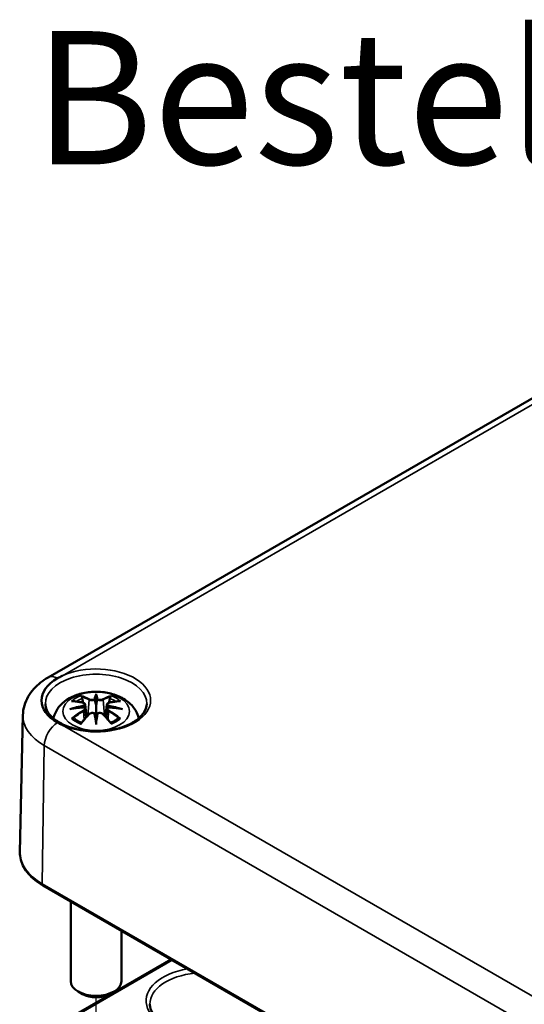
# Model space of a CAD drawing. Units: millimetres. Extents: x 0 to 430, y 0 to 297.
# Drawn here: x 134 to 153, y 83 to 122 of the extents above; entities that cross this region are included whole.
import ezdxf

# ---------------------------------------------------------------- set-up
doc = ezdxf.new("R2010")
doc.units = ezdxf.units.MM
for name, color, linetype, lineweight in [('Positionsveränderungspfad (ISO)', 7, 'Continuous', 25), ('Sichtbar (ISO)', 7, 'Continuous', 50), ('Sichtbar schmal (ISO)', 7, 'Continuous', 35), ('Symbol (ISO)', 7, 'Continuous', 25)]:
    doc.layers.add(name, color=color, linetype=linetype, lineweight=lineweight)
doc.styles.add('Bezeichnungstext (DIN)', font='isocpeur.ttf')

msp = doc.modelspace()

# ---------------------------------------------------------------- linework, layer by layer
at = {"layer": 'Positionsveränderungspfad (ISO)'}
msp.add_line((136.552, 81.573), (136.552, 83.37), dxfattribs=at)
at = {"layer": 'Sichtbar (ISO)'}
for p, q in [((134.669, 95.979), (156.943, 108.838)), ((136.552, 95.327), (136.552, 95.249)), ((136.552, 95.249), (136.552, 94.889)), ((136.122, 94.739), (136.159, 94.4)), ((136.123, 94.91), (136.175, 94.419)), ((136.552, 94.889), (136.552, 94.325)), ((136.981, 94.91), (136.929, 94.419)), ((136.981, 94.739), (136.945, 94.4)), ((133.67, 94.49), (133.555, 89.093)), ((136.552, 94.261), (136.552, 94.325)), ((136.552, 94.128), (136.552, 94.261)), ((134.464, 87.777), (186.789, 57.567)), ((135.552, 87.149), (135.552, 84.008)), ((137.552, 85.994), (137.552, 84.008)), ((139.508, 84.865), (134.464, 81.952)), ((136.022, 83.497), (135.845, 83.599)), ((137.082, 83.497), (137.259, 83.599))]:
    msp.add_line(p, q, dxfattribs=at)
for centre, major_axis, ratio, start_param, end_param in [((136.552, 95.071), (-2.143, 0), 0.57735, 5.497787, 7.068583), ((136.468, 95.364), (-0.129, 0.618), 0.036814, 2.026405, 2.439082), ((136.636, 95.364), (-0.129, -0.618), 0.036814, 0.70251, 1.115188), ((135.974, 95.079), (0.011, -0.684), 0.166237, 1.145796, 1.219537), ((137.129, 95.079), (0.011, 0.684), 0.166237, 1.922055, 1.995797), ((136.468, 94.697), (0.131, -0.605), 0.006801, 0.908218, 1.320895), ((136.636, 94.697), (0.131, 0.605), 0.006801, 1.820698, 2.233375), ((136.552, 84.008), (1, 0), 0.57735, 3.141593, 6.283185), ((136.552, 83.803), (0.75, 0), 0.57735, 3.926991, 5.497787)]:
    msp.add_ellipse(centre, major_axis=major_axis, ratio=ratio, start_param=start_param, end_param=end_param, dxfattribs=at)
for points, knots in [([(133.67, 94.49), (133.673, 94.62), (133.694, 94.75), (133.766, 94.997), (133.817, 95.114), (133.942, 95.331), (134.016, 95.431), (134.18, 95.614), (134.269, 95.697), (134.461, 95.849), (134.563, 95.917), (134.669, 95.979)], [5.5101301, 5.5101301, 5.5101301, 5.5101301, 5.6647411, 5.6647411, 5.8193522, 5.8193522, 5.9739632, 5.9739632, 6.1285743, 6.1285743, 6.2831853, 6.2831853, 6.2831853, 6.2831853]), ([(135.226, 96.046), (135.222, 96.044), (135.218, 96.042), (135.153, 96.01), (135.094, 95.979), (135.037, 95.946)], [-0.00297569, -0.00297569, -0.00297569, -0.00297569, 0, 0, 0.04832866, 0.04832866, 0.04832866, 0.04832866]), ([(134.874, 94.365), (134.884, 94.412), (134.897, 94.457), (134.956, 94.618), (135.017, 94.723), (135.178, 94.925), (135.282, 95.015), (135.534, 95.185), (135.688, 95.255), (136.022, 95.361), (136.204, 95.394), (136.571, 95.418), (136.755, 95.41), (137.115, 95.353), (137.291, 95.303), (137.622, 95.156), (137.778, 95.059), (138.024, 94.816), (138.121, 94.682), (138.202, 94.472), (138.218, 94.419), (138.23, 94.365)], [4.049511, 4.049511, 4.049511, 4.049511, 4.133136, 4.133136, 4.357122, 4.357122, 4.636026, 4.636026, 4.993797, 4.993797, 5.383142, 5.383142, 5.767473, 5.767473, 6.153925, 6.153925, 6.539044, 6.539044, 6.848534, 6.848534, 6.946063, 6.946063, 6.946063, 6.946063]), ([(135.979, 95.218), (135.978, 95.219), (135.978, 95.22), (135.973, 95.227), (135.97, 95.233), (135.963, 95.247), (135.961, 95.253), (135.959, 95.258), (135.959, 95.258), (135.958, 95.258)], [0.05525613, 0.05525613, 0.05525613, 0.05525613, 0.05672679, 0.05672679, 0.06404295, 0.06404295, 0.07427675, 0.07427675, 0.07452176, 0.07452176, 0.07452176, 0.07452176]), ([(135.979, 95.218), (135.98, 95.217), (135.981, 95.215), (135.988, 95.204), (135.995, 95.191), (136.003, 95.17), (136.006, 95.158), (136.009, 95.147)], [0.03721232, 0.03721232, 0.03721232, 0.03721232, 0.03823639, 0.03823639, 0.04585762, 0.04585762, 0.05210577, 0.05210577, 0.05210577, 0.05210577]), ([(136.504, 95.091), (136.503, 95.094), (136.502, 95.097), (136.499, 95.102), (136.497, 95.105), (136.493, 95.109), (136.49, 95.111), (136.485, 95.114), (136.483, 95.115), (136.48, 95.116), (136.48, 95.116), (136.48, 95.116)], [0, 0, 0, 0, 0.001839132, 0.001839132, 0.003776606, 0.003776606, 0.005601033, 0.005601033, 0.007464701, 0.007464701, 0.007505488, 0.007505488, 0.007505488, 0.007505488]), ([(136.6, 95.091), (136.6, 95.091), (136.6, 95.091), (136.6, 95.089), (136.6, 95.088), (136.599, 95.087)], [0.012532802, 0.012532802, 0.012532802, 0.012532802, 0.012775146, 0.012775146, 0.014086245, 0.014086245, 0.014086245, 0.014086245]), ([(136.624, 95.116), (136.624, 95.116), (136.624, 95.116), (136.621, 95.115), (136.619, 95.114), (136.613, 95.111), (136.611, 95.109), (136.607, 95.105), (136.605, 95.102), (136.602, 95.097), (136.601, 95.094), (136.6, 95.091)], [-0.000040907, -0.000040907, -0.000040907, -0.000040907, 0, 0, 0.001869145, 0.001869145, 0.003698934, 0.003698934, 0.005642101, 0.005642101, 0.007486638, 0.007486638, 0.007486638, 0.007486638]), ([(137.095, 95.147), (137.097, 95.158), (137.101, 95.17), (137.109, 95.191), (137.116, 95.204), (137.123, 95.215), (137.124, 95.217), (137.125, 95.218)], [0.0701982, 0.0701982, 0.0701982, 0.0701982, 0.07644635, 0.07644635, 0.08406758, 0.08406758, 0.08509165, 0.08509165, 0.08509165, 0.08509165]), ([(137.145, 95.258), (137.145, 95.258), (137.145, 95.258), (137.143, 95.253), (137.141, 95.246), (137.134, 95.232), (137.13, 95.225), (137.125, 95.218), (137.125, 95.218), (137.125, 95.218)], [-0.0002133, -0.0002133, -0.0002133, -0.0002133, 0, 0, 0.00914203, 0.00914203, 0.01622314, 0.01622314, 0.01656702, 0.01656702, 0.01656702, 0.01656702]), ([(138.549, 94.936), (138.547, 94.813), (138.504, 94.687), (138.34, 94.458), (138.232, 94.355), (137.962, 94.175), (137.803, 94.096), (137.448, 93.97), (137.251, 93.923), (136.839, 93.864), (136.624, 93.853), (136.198, 93.87), (135.987, 93.898), (135.593, 93.988), (135.41, 94.051), (135.091, 94.203), (134.955, 94.292), (134.74, 94.484), (134.663, 94.587), (134.576, 94.772), (134.556, 94.854), (134.555, 94.936)], [2.368537, 2.368537, 2.368537, 2.368537, 2.747072, 2.747072, 3.068601, 3.068601, 3.376034, 3.376034, 3.684722, 3.684722, 3.995416, 3.995416, 4.306595, 4.306595, 4.616543, 4.616543, 4.924223, 4.924223, 5.233989, 5.233989, 5.485444, 5.485444, 5.485444, 5.485444]), ([(135.513, 94.728), (135.514, 94.728), (135.515, 94.728), (135.553, 94.738), (135.587, 94.746), (135.616, 94.751)], [-0.02418649, -0.02418649, -0.02418649, -0.02418649, -0.02384234, -0.02384234, -0.01301311, -0.01301311, -0.01301311, -0.01301311]), ([(135.586, 95.043), (135.586, 95.043), (135.587, 95.043), (135.597, 95.045), (135.606, 95.045), (135.615, 95.045)], [-0.000213151, -0.000213151, -0.000213151, -0.000213151, 0, 0, 0.006020995, 0.006020995, 0.006020995, 0.006020995]), ([(135.615, 95.045), (135.643, 95.043), (135.672, 95.041), (135.729, 95.035), (135.757, 95.031), (135.815, 95.023), (135.844, 95.019), (135.902, 95.009), (135.932, 95.003), (135.99, 94.991), (136.02, 94.984), (136.05, 94.977)], [2.7936645, 2.7936645, 2.7936645, 2.7936645, 2.8281249, 2.8281249, 2.8625854, 2.8625854, 2.8970458, 2.8970458, 2.9315063, 2.9315063, 2.9659667, 2.9659667, 2.9659667, 2.9659667]), ([(136.077, 94.801), (136.046, 94.799), (136.015, 94.797), (135.953, 94.792), (135.922, 94.789), (135.86, 94.783), (135.829, 94.78), (135.768, 94.773), (135.737, 94.769), (135.676, 94.76), (135.646, 94.756), (135.616, 94.751)], [3.2877884, 3.2877884, 3.2877884, 3.2877884, 3.3174381, 3.3174381, 3.3470878, 3.3470878, 3.3767375, 3.3767375, 3.4063873, 3.4063873, 3.436037, 3.436037, 3.436037, 3.436037]), ([(136.05, 94.977), (136.057, 94.975), (136.064, 94.973), (136.077, 94.968), (136.084, 94.964), (136.095, 94.957), (136.101, 94.952), (136.11, 94.942), (136.114, 94.937), (136.12, 94.924), (136.122, 94.917), (136.123, 94.91)], [0.16533437, 0.16533437, 0.16533437, 0.16533437, 0.16998691, 0.16998691, 0.17463945, 0.17463945, 0.17929198, 0.17929198, 0.18394452, 0.18394452, 0.18859706, 0.18859706, 0.18859706, 0.18859706]), ([(136.069, 94.878), (136.069, 94.878), (136.069, 94.878), (136.07, 94.877), (136.072, 94.875), (136.075, 94.871), (136.076, 94.869), (136.079, 94.863), (136.081, 94.861), (136.083, 94.855), (136.084, 94.852), (136.085, 94.849)], [-0.000040907, -0.000040907, -0.000040907, -0.000040907, 0, 0, 0.001869145, 0.001869145, 0.003698934, 0.003698934, 0.005642102, 0.005642102, 0.007486638, 0.007486638, 0.007486638, 0.007486638]), ([(136.08, 94.8), (136.08, 94.8), (136.079, 94.8), (136.076, 94.801), (136.075, 94.8), (136.072, 94.798), (136.07, 94.797), (136.069, 94.795), (136.069, 94.795), (136.069, 94.795)], [0.002623384, 0.002623384, 0.002623384, 0.002623384, 0.003776606, 0.003776606, 0.005601033, 0.005601033, 0.007464701, 0.007464701, 0.007505488, 0.007505488, 0.007505488, 0.007505488]), ([(136.08, 94.8), (136.085, 94.797), (136.089, 94.794), (136.097, 94.788), (136.101, 94.784), (136.107, 94.776), (136.11, 94.772), (136.116, 94.763), (136.118, 94.759), (136.121, 94.749), (136.122, 94.744), (136.122, 94.739)], [0.1225087, 0.1225087, 0.1225087, 0.1225087, 0.12578722, 0.12578722, 0.12906573, 0.12906573, 0.13234425, 0.13234425, 0.13562276, 0.13562276, 0.13890128, 0.13890128, 0.13890128, 0.13890128]), ([(136.085, 94.849), (136.085, 94.849), (136.085, 94.849), (136.085, 94.847), (136.085, 94.846), (136.085, 94.845)], [0.012532802, 0.012532802, 0.012532802, 0.012532802, 0.012775146, 0.012775146, 0.014086245, 0.014086245, 0.014086245, 0.014086245]), ([(136.981, 94.91), (136.982, 94.917), (136.984, 94.924), (136.99, 94.937), (136.994, 94.942), (137.003, 94.952), (137.009, 94.957), (137.02, 94.964), (137.027, 94.968), (137.04, 94.973), (137.047, 94.975), (137.054, 94.977)], [0.14207168, 0.14207168, 0.14207168, 0.14207168, 0.14672422, 0.14672422, 0.15137675, 0.15137675, 0.15602929, 0.15602929, 0.16068183, 0.16068183, 0.16533437, 0.16533437, 0.16533437, 0.16533437]), ([(136.981, 94.739), (136.982, 94.744), (136.983, 94.749), (136.986, 94.759), (136.988, 94.763), (136.993, 94.772), (136.996, 94.776), (137.003, 94.784), (137.007, 94.788), (137.015, 94.794), (137.019, 94.797), (137.024, 94.8)], [0.35710183, 0.35710183, 0.35710183, 0.35710183, 0.36038035, 0.36038035, 0.36365886, 0.36365886, 0.36693738, 0.36693738, 0.37021589, 0.37021589, 0.37349441, 0.37349441, 0.37349441, 0.37349441]), ([(137.019, 94.849), (137.02, 94.852), (137.021, 94.855), (137.023, 94.861), (137.025, 94.863), (137.028, 94.869), (137.029, 94.871), (137.032, 94.875), (137.034, 94.877), (137.035, 94.878), (137.035, 94.878), (137.035, 94.878)], [0, 0, 0, 0, 0.001839132, 0.001839132, 0.003776606, 0.003776606, 0.005601033, 0.005601033, 0.007464701, 0.007464701, 0.007505488, 0.007505488, 0.007505488, 0.007505488]), ([(137.035, 94.795), (137.035, 94.795), (137.035, 94.795), (137.034, 94.797), (137.032, 94.798), (137.029, 94.8), (137.028, 94.801), (137.025, 94.8), (137.024, 94.8), (137.024, 94.8)], [-0.000040907, -0.000040907, -0.000040907, -0.000040907, 0, 0, 0.001869145, 0.001869145, 0.003698934, 0.003698934, 0.004855544, 0.004855544, 0.004855544, 0.004855544]), ([(137.488, 94.751), (137.458, 94.756), (137.427, 94.76), (137.367, 94.769), (137.336, 94.773), (137.275, 94.78), (137.244, 94.783), (137.182, 94.789), (137.151, 94.792), (137.089, 94.797), (137.058, 94.799), (137.027, 94.801)], [2.8471483, 2.8471483, 2.8471483, 2.8471483, 2.876798, 2.876798, 2.9064478, 2.9064478, 2.9360975, 2.9360975, 2.9657472, 2.9657472, 2.9953969, 2.9953969, 2.9953969, 2.9953969]), ([(137.054, 94.977), (137.084, 94.984), (137.113, 94.991), (137.172, 95.003), (137.202, 95.009), (137.26, 95.019), (137.289, 95.023), (137.347, 95.031), (137.375, 95.035), (137.432, 95.041), (137.461, 95.043), (137.489, 95.045)], [3.3172186, 3.3172186, 3.3172186, 3.3172186, 3.351679, 3.351679, 3.3861395, 3.3861395, 3.4205999, 3.4205999, 3.4550604, 3.4550604, 3.4895209, 3.4895209, 3.4895209, 3.4895209]), ([(137.488, 94.751), (137.517, 94.746), (137.551, 94.738), (137.588, 94.728), (137.59, 94.728), (137.591, 94.728)], [-0.02286208, -0.02286208, -0.02286208, -0.02286208, 0, 0, 0.00072655, 0.00072655, 0.00072655, 0.00072655]), ([(137.489, 95.045), (137.498, 95.045), (137.507, 95.045), (137.517, 95.043), (137.517, 95.043), (137.518, 95.043)], [0.067360952, 0.067360952, 0.067360952, 0.067360952, 0.074277719, 0.074277719, 0.074522912, 0.074522912, 0.074522912, 0.074522912]), ([(135.656, 94.37), (135.655, 94.37), (135.654, 94.37), (135.646, 94.37), (135.637, 94.369), (135.615, 94.366), (135.601, 94.363), (135.587, 94.358), (135.586, 94.358), (135.586, 94.358)], [0.05525664, 0.05525664, 0.05525664, 0.05525664, 0.05672921, 0.05672921, 0.06404696, 0.06404696, 0.07427772, 0.07427772, 0.07452291, 0.07452291, 0.07452291, 0.07452291]), ([(135.656, 94.37), (135.658, 94.37), (135.659, 94.37), (135.67, 94.37), (135.681, 94.367), (135.691, 94.36), (135.694, 94.358), (135.697, 94.356)], [0.03721232, 0.03721232, 0.03721232, 0.03721232, 0.03823639, 0.03823639, 0.04585762, 0.04585762, 0.04849699, 0.04849699, 0.04849699, 0.04849699]), ([(135.981, 94.19), (135.961, 94.197), (135.943, 94.205), (135.902, 94.223), (135.88, 94.234), (135.837, 94.256), (135.817, 94.268), (135.779, 94.292), (135.761, 94.304), (135.727, 94.33), (135.711, 94.343), (135.697, 94.356)], [2.9435007, 2.9435007, 2.9435007, 2.9435007, 3.0117279, 3.0117279, 3.0980618, 3.0980618, 3.1843956, 3.1843956, 3.2707294, 3.2707294, 3.3570633, 3.3570633, 3.3570633, 3.3570633]), ([(135.97, 94.177), (135.991, 94.202), (136.011, 94.227), (136.052, 94.277), (136.072, 94.301), (136.113, 94.349), (136.134, 94.372), (136.175, 94.418), (136.196, 94.441), (136.237, 94.486), (136.258, 94.508), (136.279, 94.529)], [2.8000643, 2.8000643, 2.8000643, 2.8000643, 2.8332448, 2.8332448, 2.8664253, 2.8664253, 2.8996057, 2.8996057, 2.9327862, 2.9327862, 2.9659667, 2.9659667, 2.9659667, 2.9659667]), ([(136.279, 94.529), (136.289, 94.54), (136.301, 94.549), (136.328, 94.564), (136.343, 94.57), (136.374, 94.578), (136.391, 94.58), (136.423, 94.581), (136.44, 94.579), (136.471, 94.571), (136.485, 94.566), (136.499, 94.558)], [0.16533437, 0.16533437, 0.16533437, 0.16533437, 0.17389707, 0.17389707, 0.18245978, 0.18245978, 0.19102249, 0.19102249, 0.19958519, 0.19958519, 0.2081479, 0.2081479, 0.2081479, 0.2081479]), ([(136.48, 94.558), (136.48, 94.558), (136.48, 94.558), (136.483, 94.559), (136.485, 94.56), (136.49, 94.56), (136.493, 94.56), (136.497, 94.559), (136.499, 94.558), (136.502, 94.555), (136.503, 94.553), (136.504, 94.551)], [-0.000040907, -0.000040907, -0.000040907, -0.000040907, 0, 0, 0.001869145, 0.001869145, 0.003698934, 0.003698934, 0.005642101, 0.005642101, 0.007486638, 0.007486638, 0.007486638, 0.007486638]), ([(136.504, 94.551), (136.504, 94.551), (136.504, 94.551), (136.504, 94.55), (136.504, 94.549), (136.504, 94.548)], [0.012532802, 0.012532802, 0.012532802, 0.012532802, 0.012775146, 0.012775146, 0.014086245, 0.014086245, 0.014086245, 0.014086245]), ([(136.6, 94.551), (136.601, 94.553), (136.602, 94.555), (136.605, 94.558), (136.607, 94.559), (136.611, 94.56), (136.613, 94.56), (136.619, 94.56), (136.621, 94.559), (136.624, 94.558), (136.624, 94.558), (136.624, 94.558)], [0, 0, 0, 0, 0.001839132, 0.001839132, 0.003776606, 0.003776606, 0.005601033, 0.005601033, 0.007464701, 0.007464701, 0.007505488, 0.007505488, 0.007505488, 0.007505488]), ([(136.605, 94.558), (136.619, 94.566), (136.633, 94.571), (136.664, 94.579), (136.68, 94.581), (136.713, 94.58), (136.73, 94.578), (136.761, 94.57), (136.776, 94.564), (136.803, 94.549), (136.815, 94.54), (136.825, 94.529)], [0.12252084, 0.12252084, 0.12252084, 0.12252084, 0.13108355, 0.13108355, 0.13964625, 0.13964625, 0.14820896, 0.14820896, 0.15677166, 0.15677166, 0.16533437, 0.16533437, 0.16533437, 0.16533437]), ([(136.825, 94.529), (136.846, 94.508), (136.867, 94.486), (136.908, 94.441), (136.929, 94.418), (136.97, 94.372), (136.991, 94.349), (137.032, 94.301), (137.052, 94.277), (137.093, 94.227), (137.113, 94.202), (137.134, 94.177)], [3.3172186, 3.3172186, 3.3172186, 3.3172186, 3.3503991, 3.3503991, 3.3835796, 3.3835796, 3.4167601, 3.4167601, 3.4499405, 3.4499405, 3.483121, 3.483121, 3.483121, 3.483121]), ([(137.407, 94.356), (137.393, 94.343), (137.377, 94.33), (137.343, 94.304), (137.325, 94.292), (137.287, 94.268), (137.267, 94.256), (137.224, 94.234), (137.202, 94.223), (137.161, 94.205), (137.142, 94.197), (137.123, 94.19)], [1.3553257, 1.3553257, 1.3553257, 1.3553257, 1.4416595, 1.4416595, 1.5279934, 1.5279934, 1.6143272, 1.6143272, 1.7006611, 1.7006611, 1.7688882, 1.7688882, 1.7688882, 1.7688882]), ([(137.407, 94.356), (137.41, 94.358), (137.412, 94.36), (137.423, 94.367), (137.434, 94.37), (137.445, 94.37), (137.446, 94.37), (137.448, 94.37)], [0.07380845, 0.07380845, 0.07380845, 0.07380845, 0.07644635, 0.07644635, 0.08406758, 0.08406758, 0.08509165, 0.08509165, 0.08509165, 0.08509165]), ([(137.518, 94.358), (137.517, 94.358), (137.517, 94.358), (137.503, 94.363), (137.488, 94.366), (137.464, 94.369), (137.456, 94.37), (137.448, 94.37), (137.448, 94.37), (137.448, 94.37)], [-0.00021315, -0.00021315, -0.00021315, -0.00021315, 0, 0, 0.00914199, 0.00914199, 0.01622287, 0.01622287, 0.01656716, 0.01656716, 0.01656716, 0.01656716]), ([(135.037, 94.196), (135.051, 94.188), (135.065, 94.18), (135.123, 94.148), (135.168, 94.124), (135.218, 94.1), (135.222, 94.098), (135.226, 94.096)], [0, 0, 0, 0, 0.01202406, 0.01202406, 0.04825663, 0.04825663, 0.05130829, 0.05130829, 0.05130829, 0.05130829]), ([(135.958, 94.143), (135.959, 94.143), (135.959, 94.143), (135.961, 94.156), (135.963, 94.166), (135.968, 94.174), (135.969, 94.176), (135.97, 94.177)], [-0.0002133, -0.0002133, -0.0002133, -0.0002133, 0, 0, 0.00914203, 0.00914203, 0.0112954, 0.0112954, 0.0112954, 0.0112954]), ([(137.134, 94.177), (137.135, 94.176), (137.136, 94.174), (137.141, 94.165), (137.143, 94.155), (137.145, 94.143), (137.145, 94.143), (137.145, 94.143)], [0.06130162, 0.06130162, 0.06130162, 0.06130162, 0.06404295, 0.06404295, 0.07427675, 0.07427675, 0.07452176, 0.07452176, 0.07452176, 0.07452176]), ([(133.555, 89.093), (133.553, 88.992), (133.565, 88.891), (133.616, 88.692), (133.655, 88.595), (133.757, 88.408), (133.821, 88.318), (133.97, 88.147), (134.056, 88.066), (134.246, 87.914), (134.351, 87.843), (134.464, 87.777)], [0.7730553, 0.7730553, 0.7730553, 0.7730553, 0.9326035, 0.9326035, 1.0921517, 1.0921517, 1.2516999, 1.2516999, 1.4112481, 1.4112481, 1.5707963, 1.5707963, 1.5707963, 1.5707963]), ([(140.831, 81.948), (140.654, 81.946), (140.477, 81.957), (140.085, 82.009), (139.873, 82.058), (139.49, 82.19), (139.318, 82.272), (139.032, 82.459), (138.917, 82.563), (138.75, 82.781), (138.7, 82.895), (138.676, 83.037), (138.673, 83.067), (138.672, 83.096)], [0.76893, 0.76893, 0.76893, 0.76893, 1.011101, 1.011101, 1.322383, 1.322383, 1.631815, 1.631815, 1.93994, 1.93994, 2.259158, 2.259158, 2.343852, 2.343852, 2.343852, 2.343852])]:
    msp.add_open_spline(points, degree=3, knots=knots, dxfattribs=at)
for points, weights in [([(136.042, 94.979), (136.026, 95.06), (136.009, 95.147)], [1.01250885713, 1.00948357397, 1.00488362486]), ([(137.095, 95.147), (137.078, 95.06), (137.062, 94.979)], [1.00488362486, 1.00948357397, 1.01250885713])]:
    msp.add_rational_spline(points, weights, degree=2, dxfattribs=at)
for points in [[(136.504, 95.087), (136.504, 95.089), (136.504, 95.09), (136.504, 95.091)], [(137.019, 94.845), (137.019, 94.847), (137.019, 94.848), (137.019, 94.849)], [(136.599, 94.548), (136.6, 94.549), (136.6, 94.55), (136.6, 94.551)]]:
    msp.add_open_spline(points, degree=3, dxfattribs=at)
at = {"layer": 'Sichtbar schmal (ISO)'}
for p, q in [((135.226, 96.046), (157.137, 108.697)), ((136.276, 95.092), (136.224, 94.471)), ((136.828, 95.092), (136.88, 94.471)), ((136.058, 94.648), (136.078, 94.308)), ((137.046, 94.648), (137.026, 94.308)), ((187.189, 64.095), (135.226, 94.096)), ((134.433, 87.848), (134.514, 93.293)), ((134.514, 93.293), (186.84, 63.082)), ((186.758, 57.638), (134.433, 87.848)), ((134.539, 81.945), (139.552, 84.839))]:
    msp.add_line(p, q, dxfattribs=at)
for centre, major_axis, ratio, start_param, end_param in [((136.552, 95.071), (2.147, 0), 0.57735, 4.046592, 8.519778), ((136.552, 94.951), (-1.997, 0), 0.57735, 3.12925, 6.295528), ((135.044, 95.329), (-0.375, 0.65), 0.57735, 5.511921, 6.283185), ((136.552, 94.7), (1.134, 0), 0.57735, 2.121805, 2.590584), ((136.552, 94.659), (1.006, 0), 0.57735, 2.141715, 2.451267), ((136.393, 92.163), (-0.987, 3.09), 0.518745, 5.783918, 5.964528), ((136.374, 92.157), (-0.979, 3.067), 0.518745, 5.783918, 5.944526), ((136.297, 95.099), (-0.012, -0.0219), 0.750571, 3.869581, 5.380428), ((136.989, 92.254), (-0.301, 3.205), 0.170279, 0.272528, 0.45164), ((137.01, 92.256), (-0.299, 3.18), 0.170279, 0.329778, 0.454842), ((136.115, 92.254), (0.301, 3.205), 0.170279, 5.831545, 6.010657), ((136.094, 92.256), (0.299, 3.18), 0.170279, 5.828343, 5.953407), ((136.711, 92.163), (0.987, 3.09), 0.518745, 0.318658, 0.499267), ((136.807, 95.099), (0.012, -0.0219), 0.750571, 0.902757, 2.413604), ((136.73, 92.157), (0.979, 3.067), 0.518745, 0.338659, 0.499267), ((136.552, 94.659), (1.006, 0), 0.57735, 0.690325, 0.999878), ((136.552, 94.7), (1.134, 0), 0.57735, 0.551009, 1.019788), ((136.59, 92.024), (-3.156, -0.637), 0.901293, 4.695669, 4.874781), ((136.59, 92.529), (3.196, -0.387), 0.700782, 1.818792, 1.997904), ((136.664, 92.319), (2.227, -2.36), 0.614647, 2.385072, 2.565681), ((136.664, 92.136), (-1.852, -2.663), 0.715286, 4.14995, 4.330559), ((136.592, 92.015), (3.131, 0.632), 0.901293, 1.550875, 1.659536), ((136.044, 94.953), (0.0059, 0.0243), 0.57364, 0, 0.662201), ((136.044, 94.658), (0.0128, -0.0214), 0.372653, 0.880106, 2.390953), ((136.512, 92.015), (3.131, -0.632), 0.901293, 1.482056, 1.590718), ((136.514, 92.024), (-3.156, 0.637), 0.901293, 4.549997, 4.729109), ((136.514, 92.529), (3.196, 0.387), 0.700782, 1.143689, 1.322801), ((137.06, 94.658), (-0.0128, -0.0214), 0.372653, 3.892233, 5.403079), ((137.06, 94.953), (-0.0059, 0.0243), 0.57364, 5.620985, 6.283185), ((136.44, 92.319), (2.227, 2.36), 0.614647, 0.575911, 0.75652), ((136.44, 92.136), (-1.852, 2.663), 0.715286, 5.094219, 5.274828), ((136.552, 94.469), (-2.882, 0), 0.57735, 6.270842, 7.068583), ((136.552, 94.7), (-1.134, 0), 0.57735, 0.551009, 1.019788), ((136.677, 92.126), (1.838, 2.643), 0.715286, 1.008357, 1.168965), ((136.393, 92.292), (1.437, 2.909), 0.418106, 0.921025, 1.101634), ((136.297, 94.512), (-0.018, 0.0173), 0.549585, 5.296472, 6.283185), ((136.989, 92.299), (0.616, -3.16), 0.030233, 3.909943, 4.089055), ((137.01, 92.303), (-0.611, 3.135), 0.030233, 0.765148, 0.890212), ((136.115, 92.299), (0.616, 3.16), 0.030233, 5.335723, 5.514835), ((136.094, 92.303), (-0.611, -3.135), 0.030233, 2.251381, 2.376444), ((136.807, 94.512), (0.018, 0.0173), 0.549585, 0, 0.986713), ((136.711, 92.292), (1.437, -2.909), 0.418106, 2.039958, 2.220567), ((136.427, 92.126), (1.838, -2.643), 0.715286, 1.972628, 2.133236), ((136.552, 94.7), (-1.134, 0), 0.57735, 2.121805, 2.590584), ((135.044, 93.588), (0.375, 0.65), 0.57735, 0.799532, 2.338741), ((136.552, 89.072), (-2.997, 0), 0.57735, 6.270842, 7.068583), ((134.539, 87.907), (-0.075, -0.13), 0.57735, 5.480334, 6.283185), ((140.795, 83.232), (-2.272, 0), 0.57735, 4.997255, 7.848725), ((140.795, 83.112), (-2.122, 0), 0.57735, 4.875072, 6.295528)]:
    msp.add_ellipse(centre, major_axis=major_axis, ratio=ratio, start_param=start_param, end_param=end_param, dxfattribs=at)
msp.add_ellipse((136.552, 94.641), major_axis=(-1.312, 0), ratio=0.57735, dxfattribs=at)
for points, knots in [([(136.276, 95.092), (136.311, 95.072), (136.376, 95.062), (136.46, 95.073), (136.485, 95.079), (136.504, 95.087)], [-0.16533437, -0.16533437, -0.16533437, -0.16533437, -0.13526757, -0.13526757, -0.12205905, -0.12205905, -0.12205905, -0.12205905]), ([(136.48, 95.116), (136.465, 95.11), (136.447, 95.106), (136.379, 95.098), (136.324, 95.105), (136.295, 95.121)], [0.12403853, 0.12403853, 0.12403853, 0.12403853, 0.13526757, 0.13526757, 0.16533437, 0.16533437, 0.16533437, 0.16533437]), ([(136.599, 95.087), (136.61, 95.083), (136.622, 95.079), (136.663, 95.069), (136.694, 95.066), (136.749, 95.068), (136.774, 95.072), (136.807, 95.082), (136.819, 95.087), (136.828, 95.092)], [-0.37394406, -0.37394406, -0.37394406, -0.37394406, -0.36682602, -0.36682602, -0.35162378, -0.35162378, -0.33872837, -0.33872837, -0.33066874, -0.33066874, -0.33066874, -0.33066874]), ([(136.809, 95.121), (136.802, 95.117), (136.792, 95.113), (136.764, 95.105), (136.743, 95.102), (136.696, 95.101), (136.67, 95.104), (136.639, 95.111), (136.631, 95.113), (136.624, 95.116)], [0.33066874, 0.33066874, 0.33066874, 0.33066874, 0.33872837, 0.33872837, 0.35162378, 0.35162378, 0.36682602, 0.36682602, 0.37196457, 0.37196457, 0.37196457, 0.37196457]), ([(136.04, 94.974), (136.047, 94.972), (136.053, 94.97), (136.069, 94.963), (136.077, 94.958), (136.09, 94.945), (136.094, 94.935), (136.095, 94.913), (136.088, 94.899), (136.074, 94.884), (136.071, 94.881), (136.069, 94.878)], [0.16533437, 0.16533437, 0.16533437, 0.16533437, 0.17053611, 0.17053611, 0.1788589, 0.1788589, 0.18967853, 0.18967853, 0.20374404, 0.20374404, 0.2066302, 0.2066302, 0.2066302, 0.2066302]), ([(136.069, 94.795), (136.08, 94.787), (136.088, 94.778), (136.102, 94.738), (136.08, 94.701), (136.04, 94.677)], [0.12403853, 0.12403853, 0.12403853, 0.12403853, 0.13526757, 0.13526757, 0.16533437, 0.16533437, 0.16533437, 0.16533437]), ([(136.085, 94.845), (136.091, 94.85), (136.097, 94.855), (136.116, 94.875), (136.123, 94.892), (136.123, 94.908), (136.123, 94.909), (136.123, 94.91)], [-0.20860969, -0.20860969, -0.20860969, -0.20860969, -0.20374404, -0.20374404, -0.18967853, -0.18967853, -0.18859706, -0.18859706, -0.18859706, -0.18859706]), ([(136.982, 94.91), (136.981, 94.903), (136.982, 94.895), (136.99, 94.873), (137.002, 94.858), (137.019, 94.845)], [-0.14207168, -0.14207168, -0.14207168, -0.14207168, -0.13526757, -0.13526757, -0.12205905, -0.12205905, -0.12205905, -0.12205905]), ([(136.982, 94.739), (136.981, 94.732), (136.981, 94.726), (136.987, 94.703), (136.997, 94.687), (137.021, 94.663), (137.033, 94.655), (137.046, 94.648)], [-0.35710183, -0.35710183, -0.35710183, -0.35710183, -0.35162378, -0.35162378, -0.33872837, -0.33872837, -0.33066874, -0.33066874, -0.33066874, -0.33066874]), ([(137.035, 94.878), (137.024, 94.888), (137.016, 94.899), (137.002, 94.938), (137.024, 94.964), (137.064, 94.974)], [0.12403853, 0.12403853, 0.12403853, 0.12403853, 0.13526757, 0.13526757, 0.16533437, 0.16533437, 0.16533437, 0.16533437]), ([(137.064, 94.677), (137.053, 94.683), (137.043, 94.691), (137.023, 94.711), (137.014, 94.725), (137.007, 94.755), (137.011, 94.771), (137.026, 94.788), (137.03, 94.792), (137.035, 94.795)], [0.33066874, 0.33066874, 0.33066874, 0.33066874, 0.33872837, 0.33872837, 0.35162378, 0.35162378, 0.36682602, 0.36682602, 0.37196457, 0.37196457, 0.37196457, 0.37196457]), ([(136.295, 94.53), (136.3, 94.535), (136.305, 94.54), (136.322, 94.552), (136.334, 94.558), (136.363, 94.569), (136.381, 94.572), (136.423, 94.574), (136.447, 94.571), (136.472, 94.561), (136.476, 94.56), (136.48, 94.558)], [0.16533437, 0.16533437, 0.16533437, 0.16533437, 0.17053611, 0.17053611, 0.1788589, 0.1788589, 0.18967853, 0.18967853, 0.20374404, 0.20374404, 0.2066302, 0.2066302, 0.2066302, 0.2066302]), ([(136.624, 94.558), (136.639, 94.565), (136.657, 94.57), (136.725, 94.578), (136.78, 94.56), (136.809, 94.53)], [0.12403853, 0.12403853, 0.12403853, 0.12403853, 0.13526757, 0.13526757, 0.16533437, 0.16533437, 0.16533437, 0.16533437])]:
    msp.add_open_spline(points, degree=3, knots=knots, dxfattribs=at)
msp.add_open_spline([(136.058, 94.648), (136.1, 94.672), (136.125, 94.708), (136.122, 94.739)], degree=3, dxfattribs=at)

# ---------------------------------------------------------------- texts
at = {"layer": 'Symbol (ISO)', "insert": (134.093, 114.556), "char_height": 5.25, "attachment_point": 7, "style": 'Bezeichnungstext (DIN)'}
msp.add_mtext('Bestell-Nr.: 3211100650', dxfattribs=at)

doc.saveas('drawing.dxf')
